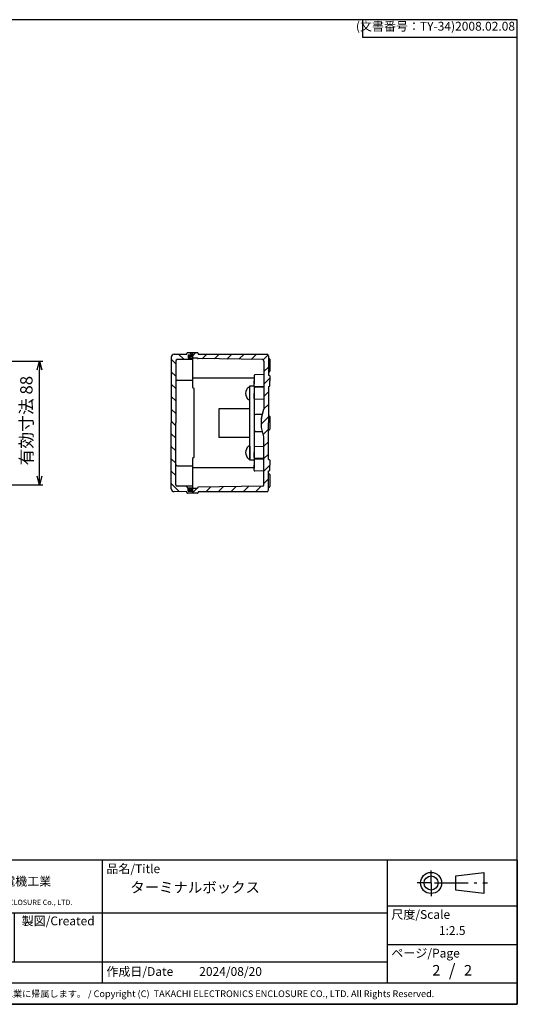
# Model space of a CAD drawing. Units: millimetres. Extents: x 0 to 2039, y 0 to 700.
# Drawn here: x 1685 to 2039, y 0 to 700 of the extents above; entities that cross this region are included whole.
import ezdxf
from ezdxf.enums import TextEntityAlignment as Align

# ---------------------------------------------------------------- set-up
doc = ezdxf.new("R2010")
doc.units = ezdxf.units.MM
doc.header["$LTSCALE"] = 2
doc.linetypes.add('gen7a', pattern=[6.875, 4.75, -0.875, 0.375, -0.875])
doc.layers.add('7A', color=4, linetype='gen7a')
doc.layers.add('RAHM2', color=1, linetype='Continuous')
for name, color, linetype, lineweight in [('AM_5', 3, 'Continuous', 25), ('AM_8', 1, 'Continuous', 25), ('端子台', 6, 'Continuous', 25), ('ｶﾞｽｹｯﾄ', 5, 'Continuous', 25), ('ﾄｯﾌﾟｶﾊﾞｰ', 7, 'Continuous', 25), ('ﾋﾞｽ', 8, 'Continuous', 25), ('ﾎﾞﾃﾞｨｰ', 2, 'Continuous', 25)]:
    doc.layers.add(name, color=color, linetype=linetype, lineweight=lineweight)
doc.styles.get("Standard").update_dxf_attribs({"font": 'ISOCP.SHX', "bigfont": 'EXTFONT.SHX'})
doc.dimstyles.new('AM_ISO$0', dxfattribs={"dimtxt": 3.5, "dimasz": 2.5, "dimexe": 1, "dimexo": 1, "dimgap": 1.5, "dimtad": 1, "dimdsep": 46, "dimtxsty": 'STANDARD', "dimblk": 'OPEN30', "dimcen": 0, "dimclrd": 3, "dimclre": 3, "dimclrt": 2, "dimadec": 0, "dimazin": 2, "dimtp": 0.1, "dimtm": 0.1, "dimtfac": 0.71, "dimtmove": 0, "dimatfit": 3, "dimldrblk": 'OPEN30', "dimfxl": 1, "dimlwd": -1, "dimlwe": -1, "dimarcsym": 0})
pattern_1 = [(315, (75.4, 63.3), (4.419417, 4.419417), [])]

# ---------------------------------------------------------------- blocks, each defined once
blk = doc.blocks.new('TK-A3')
for p, q in [((359, 280), (359, 275)), ((359, 275), (403, 275))]:
    blk.add_line(p, q)
blk.add_lwpolyline([(0, 0), (403, 0), (403, 280), (0, 280)], close=True)
at = {"insert": (402.36, 276.11), "char_height": 2.5, "width": 43.0784, "attachment_point": 9}
blk.add_mtext('(文書番号：TY-34)2008.02.08', dxfattribs=at)
blk = doc.blocks.new('A$C0FAF06CF')
at = {"layer": 'AM_8'}
h = blk.add_hatch(color=1, dxfattribs=at)
edge = h.paths.add_edge_path()
edge.add_line((-8.01, -2.41), (8.01, -2.41))
edge.add_arc((8.01, -1.77), 0.638, 270, 360)
edge.add_line((8.65, -1.77), (8.65, 1.77))
edge.add_arc((8.01, 1.77), 0.638, 0, 90)
edge.add_line((8.01, 2.41), (-8.01, 2.41))
edge.add_arc((-8.01, 1.77), 0.638, 90, 180)
edge.add_line((-8.65, 1.77), (-8.65, -1.77))
edge.add_arc((-8.01, -1.77), 0.638, 180, 270)
edge = h.paths.add_edge_path(flags=16)
edge.add_line((-7.47, 2.09), (7.47, 2.09))
edge.add_arc((7.47, 1.55), 0.542, 0, 90, ccw=False)
edge.add_line((8.01, 1.55), (8.01, -1.55))
edge.add_arc((7.47, -1.55), 0.542, 270, 360, ccw=False)
edge.add_line((7.47, -2.09), (-7.47, -2.09))
edge.add_arc((-7.47, -1.55), 0.542, 180, 270, ccw=False)
edge.add_line((-8.01, -1.55), (-8.01, 1.55))
edge.add_arc((-7.47, 1.55), 0.542, 90, 180, ccw=False)
for points in [[(-5.45, 0.59), (-5.45, 1.04), (-7.53, 1.04), (-7.53, 0.59), (-6.76, 0.59), (-6.76, -1.22), (-6.23, -1.22), (-6.23, 0.59)], [(-3.15, 1.04), (-3.15, -1.22), (-2.67, -1.22), (-2.67, -0.62), (-2.19, -0.1), (-1.52, -1.22), (-0.96, -1.22), (-1.85, 0.27), (-1.14, 1.04), (-1.79, 1.04), (-2.67, 0.09), (-2.67, 1.04)], [(4.3, 1.04), (4.3, -1.22), (4.78, -1.22), (4.78, -0.32), (5.83, -0.32), (5.83, -1.22), (6.3, -1.22), (6.3, 1.04), (5.83, 1.04), (5.83, 0.13), (4.78, 0.13), (4.78, 1.04)], [(7.28, -1.22), (7.28, 1.04), (6.81, 1.04), (6.81, -1.22)]]:
    blk.add_hatch(color=1, dxfattribs=at).paths.add_polyline_path(points)
h = blk.add_hatch(color=1, dxfattribs=at)
h.paths.add_polyline_path([(-5.26, -1.22), (-5.08, -0.73), (-4.16, -0.73), (-3.98, -1.22), (-3.42, -1.22), (-4.25, 1.04), (-4.99, 1.04), (-5.82, -1.22)])
h.paths.add_polyline_path([(-4.33, -0.27), (-4.91, -0.27), (-4.62, 0.52)], flags=16)
h = blk.add_hatch(color=1, dxfattribs=at)
h.paths.add_polyline_path([(-0.2, -1.22), (-0.02, -0.73), (0.91, -0.73), (1.09, -1.22), (1.65, -1.22), (0.82, 1.04), (0.07, 1.04), (-0.76, -1.22)])
h.paths.add_polyline_path([(0.74, -0.27), (0.16, -0.27), (0.45, 0.52)], flags=16)
h = blk.add_hatch(color=1, dxfattribs=at)
edge = h.paths.add_edge_path()
edge.add_ellipse((2.88, -0.09), major_axis=(0, 0.727), ratio=0.867347, start_angle=308.5505, end_angle=246.582)
edge.add_line((3.47, -0.35), (3.94, -0.55))
edge.add_arc((2.88, -0.09), 1.16, 38.5505, 336.582, ccw=False)
edge.add_line((3.78, 0.63), (3.4, 0.32))
blk = doc.blocks.new('TK-仕様書(和英併記)_221115')
for p, q in [((0, 41), (-193, 41)), ((-193, 41), (-193, 0)), ((-118, 41), (-118, 6)), ((-37, 41), (-37, 6)), ((0, 41), (0, 0)), ((-17.5, 36.5), (-9.5, 37.5)), ((-17.5, 32.5), (-17.5, 36.5)), ((-9.5, 37.5), (-9.5, 31.5)), ((-9.5, 31.5), (-17.5, 32.5)), ((-193, 26), (-37, 26)), ((-168, 26), (-168, 12)), ((-143, 26), (-143, 12)), ((-37, 28), (0, 28)), ((-37, 17), (0, 17)), ((-37, 12), (-193, 12)), ((0, 6), (-193, 6)), ((0, 0), (-193, 0))]:
    blk.add_line(p, q)
for radius in [3, 2]:
    blk.add_circle((-24.5, 34.5), radius)
at = {"layer": '7A'}
for p, q in [((-24.5, 34.5), (-24.5, 38.07)), ((-24.5, 34.5), (-28.5, 34.5)), ((-24.5, 34.5), (-24.5, 30.79)), ((-23.5, 34.5), (-8.5, 34.5))]:
    blk.add_line(p, q, dxfattribs=at)
at = {"xscale": 0.9599999999999999, "yscale": 0.9599999999999999, "zscale": 0.9599999999999999}
blk.add_blockref('A$C0FAF06CF', (-181.65, 34.69), dxfattribs=at)
at = {"attachment_point": 4}
for s, insert, char_height, width in [('{\\fMS PGothic|b0|i0|c128|p50;株式会社タカチ電機工業}', (-170, 35), 2.5, 45.8264), ('{\\fArial|b0|i0|c128|p34;TAKACHI ELECTRONICS ENCLOSURE Co., LTD.}', (-170, 29), 1.5, 47.8181)]:
    blk.add_mtext(s, dxfattribs=dict(at, insert=insert, char_height=char_height, width=width))
at = {"insert": (-190, 3), "char_height": 1.9, "attachment_point": 4}
blk.add_mtext_dynamic_manual_height_columns('{\\fMS PGothic|b0|i0|c128|p50;本図面の著作権は株式会社タカチ電機工業に帰属します。\\fMS PGothic|b0|i0|c0|p50; / Copyright (C)\\~ TAKACHI ELECTRONICS \\fMS PGothic|b0|i0|c128|p50;ENCLOSURE CO., LTD. All Rights Reserved.}', width=170.539, gutter_width=15, heights=[0], dxfattribs=at)
for tag, height, p in [('品名', 3, (-110, 33.25)), ('TITLE', 2.5, (-110, 28.25)), ('型番', 3, (-110, 16.84))]:
    blk.add_attdef(tag, text='', height=height).set_placement(p, align=Align.MIDDLE_LEFT)
for tag, height, p in [('GEN-TITLE-SCA', 2.5, (-18.5, 20.65)), ('承認', 2.5, (-180.72, 16.84)), ('検図', 2.5, (-155.5, 16.84)), ('製図', 2.5, (-130.5, 16.84)), ('ページNO.', 3, (-23, 9.29)), ('総ページ数', 3, (-14, 9.29)), ('部品サイズ', 2.5, (-155.5, 9)), ('GEN-TITLE-DAT', 2.5, (-81.5, 9))]:
    blk.add_attdef(tag, text='', height=height).set_placement(p, align=Align.MIDDLE)
at = {"layer": 'RAHM2', "char_height": 2.5}
for s, insert, width, attachment_point in [('品名/Title', (-116.8, 39.8), 90, 1), ('検図/Checked', (-155.5, 24.93), 19.8527, 2), ('製図/Created', (-130.5, 24.96), 19.4456, 2), ('尺度/Scale', (-35.8, 26.8), 20, 1), ('承認/Approved', (-180.5, 24.8), 22.2154, 2), ('ページ/Page', (-35.8, 15.8), 20, 1), ('作成日/Date', (-116.8, 9), 17.8487, 4)]:
    blk.add_mtext(s, dxfattribs=dict(at, insert=insert, width=width, attachment_point=attachment_point))
at = {"layer": 'RAHM2', "color": 0, "insert": (-18.5, 9.29), "char_height": 3.5, "width": 4.4699, "attachment_point": 5}
blk.add_mtext('/', dxfattribs=at)
blk = doc.blocks.new('_Open30')
at = {"color": 0, "linetype": 'ByBlock', "lineweight": -2}
for p, q in [((-1, 0.27), (0, 0)), ((0, 0), (-1, -0.27)), ((0, 0), (-1, 0))]:
    blk.add_line(p, q, dxfattribs=at)
blk = doc.blocks.new('*D40')
at = {"layer": 'AM_5', "color": 3}
for p, q in [((1612.5, 457.3), (1701.4, 457.3)), ((1698.9, 375.55), (1698.9, 451.05)), ((1612.5, 369.3), (1701.4, 369.3))]:
    blk.add_line(p, q, dxfattribs=at)
at = {"layer": 'Defpoints', "color": 0}
for p in [(1610, 457.3), (1698.9, 457.3), (1610, 369.3)]:
    blk.add_point(p, dxfattribs=at)
at = {"layer": 'AM_5', "color": 3, "xscale": 6.25, "yscale": 6.25, "zscale": 6.25}
for p, rotation in [((1698.9, 457.3), 90), ((1698.9, 369.3), 270)]:
    blk.add_blockref('_Open30', p, dxfattribs=dict(at, rotation=rotation))
at = {"layer": 'AM_5', "color": 2, "insert": (1690.78, 414.91), "char_height": 8.75, "attachment_point": 5, "rotation": 90}
blk.add_mtext('有効寸法 88', dxfattribs=at)

msp = doc.modelspace()

# ---------------------------------------------------------------- hatches: boundary and pattern name
at = {"layer": 'AM_8'}
h = msp.add_hatch(dxfattribs=at)
h.set_pattern_fill('_U', color=256, scale=6.25, angle=-45, style=0, pattern_type=0)
h.set_pattern_definition(pattern_1)
edge = h.paths.add_edge_path()
edge.add_line((1794.614, 462.136), (1803.65, 462.3))
edge.add_line((1803.65, 462.3), (1803.65, 462.8))
edge.add_arc((1804.15, 462.8), 0.5, 90, 180, ccw=False)
edge.add_line((1804.15, 463.3), (1807.65, 463.3))
edge.add_line((1807.65, 463.3), (1807.65, 461.7))
edge.add_line((1807.65, 461.7), (1804.65, 461.7))
edge.add_line((1804.65, 461.7), (1804.65, 459.4))
edge.add_line((1804.65, 459.4), (1807.65, 459.4))
edge.add_line((1807.65, 459.4), (1807.65, 458.3))
edge.add_line((1807.65, 458.3), (1796.75, 458.3))
edge.add_arc((1796.75, 457.3), 1, 90, 180)
edge.add_line((1795.75, 457.3), (1795.75, 413.3))
edge.add_line((1795.75, 413.3), (1792.65, 413.3))
edge.add_line((1792.65, 413.3), (1792.65, 460.136))
edge.add_arc((1794.65, 460.136), 2, 91.041627, 180, ccw=False)
h = msp.add_hatch(dxfattribs=at)
h.set_pattern_fill('_U', color=256, scale=6.25, angle=45, style=0, pattern_type=0)
h.set_pattern_definition([(45, (75.4, 63.3), (-4.419417, 4.419417), [])])
edge = h.paths.add_edge_path()
edge.add_line((1811.65, 459.05), (1857.466, 458.3))
edge.add_arc((1857.45, 457.3), 1, 0, 89.102958, ccw=False)
edge.add_line((1858.45, 457.3), (1858.45, 423.046))
edge.add_line((1858.45, 423.046), (1856.766, 416.609))
edge.add_arc((1857.31, 416.474), 0.56, 166.137788, 179.205461)
edge.add_line((1856.75, 416.482), (1856.75, 410.111))
edge.add_arc((1857.31, 410.119), 0.56, 180.794539, 193.862212)
edge.add_line((1856.766, 409.984), (1858.45, 403.546))
edge.add_line((1858.45, 403.546), (1858.45, 369.3))
edge.add_arc((1857.45, 369.3), 1, -89.102958, 0, ccw=False)
edge.add_line((1857.466, 368.3), (1811.65, 367.55))
edge.add_arc((1811.65, 367.05), 0.5, 90.000011, 180)
edge.add_line((1811.15, 367.05), (1811.15, 367))
edge.add_line((1811.15, 367), (1807.65, 367))
edge.add_line((1807.65, 367), (1807.65, 363.3))
edge.add_line((1807.65, 363.3), (1811.15, 363.3))
edge.add_arc((1811.15, 363.8), 0.5, 270, 360)
edge.add_line((1811.65, 363.8), (1811.65, 364.3))
edge.add_line((1811.65, 364.3), (1860.402, 364.398))
edge.add_arc((1860.4, 365.648), 1.25, 270.112345, 360)
edge.add_line((1861.65, 365.648), (1861.65, 379.3))
edge.add_line((1861.65, 379.3), (1862.15, 379.3))
edge.add_arc((1862.15, 379.8), 0.5, 270, 360)
edge.add_line((1862.65, 379.8), (1862.65, 386.8))
edge.add_arc((1862.15, 386.8), 0.5, 0, 90)
edge.add_line((1862.15, 387.3), (1861.65, 387.3))
edge.add_line((1861.65, 387.3), (1861.65, 439.3))
edge.add_line((1861.65, 439.3), (1862.15, 439.3))
edge.add_arc((1862.15, 439.8), 0.5, 270, 360)
edge.add_line((1862.65, 439.8), (1862.65, 446.8))
edge.add_arc((1862.15, 446.8), 0.5, 0, 90)
edge.add_line((1862.15, 447.3), (1861.65, 447.3))
edge.add_line((1861.65, 447.3), (1861.65, 460.952))
edge.add_arc((1860.4, 460.952), 1.25, 360, 449.887655)
edge.add_line((1860.402, 462.202), (1811.65, 462.3))
edge.add_line((1811.65, 462.3), (1811.65, 462.8))
edge.add_arc((1811.15, 462.8), 0.5, 0, 90)
edge.add_line((1811.15, 463.3), (1807.65, 463.3))
edge.add_line((1807.65, 463.3), (1807.65, 459.6))
edge.add_line((1807.65, 459.6), (1811.15, 459.6))
edge.add_line((1811.15, 459.6), (1811.15, 459.55))
edge.add_arc((1811.65, 459.55), 0.5, 180, 269.999989)
h = msp.add_hatch(dxfattribs=at)
h.set_pattern_fill('_U', color=256, scale=6.25, angle=-45, style=0, pattern_type=0)
h.set_pattern_definition(pattern_1)
edge = h.paths.add_edge_path()
edge.add_line((1794.614, 364.464), (1803.65, 364.3))
edge.add_line((1803.65, 364.3), (1803.65, 363.8))
edge.add_arc((1804.15, 363.8), 0.5, 180, 270)
edge.add_line((1804.15, 363.3), (1807.65, 363.3))
edge.add_line((1807.65, 363.3), (1807.65, 364.9))
edge.add_line((1807.65, 364.9), (1804.65, 364.9))
edge.add_line((1804.65, 364.9), (1804.65, 367.2))
edge.add_line((1804.65, 367.2), (1807.65, 367.2))
edge.add_line((1807.65, 367.2), (1807.65, 368.3))
edge.add_line((1807.65, 368.3), (1796.75, 368.3))
edge.add_arc((1796.75, 369.3), 1, 180, 270, ccw=False)
edge.add_line((1795.75, 369.3), (1795.75, 413.3))
edge.add_line((1795.75, 413.3), (1792.65, 413.3))
edge.add_line((1792.65, 413.3), (1792.65, 366.464))
edge.add_arc((1794.65, 366.464), 2, 180, 268.958373)
at = {"layer": 'ｶﾞｽｹｯﾄ'}
for points in [[(1804.65, 461.7), (1807.65, 461.7), (1807.65, 460.6), (1805.85, 460.6), (1805.85, 459.6), (1807.65, 459.6), (1807.65, 459.4), (1804.65, 459.4)], [(1804.65, 364.9), (1807.65, 364.9), (1807.65, 366), (1805.85, 366), (1805.85, 367), (1807.65, 367), (1807.65, 367.2), (1804.65, 367.2)]]:
    msp.add_hatch(color=256, dxfattribs=at).paths.add_polyline_path(points)

# ---------------------------------------------------------------- linework, layer by layer
at = {"layer": '端子台'}
for p, q in [((1848.45, 386.8), (1848.45, 439.8)), ((1848.45, 439.8), (1851.45, 439.8)), ((1851.45, 439.8), (1851.45, 386.8)), ((1848.45, 423.3), (1826.45, 423.3)), ((1826.45, 423.3), (1826.45, 403.3)), ((1826.45, 403.3), (1848.45, 403.3)), ((1851.45, 386.8), (1848.45, 386.8))]:
    msp.add_line(p, q, dxfattribs=at)
at = {"layer": 'ﾄｯﾌﾟｶﾊﾞｰ'}
for p, q in [((1794.614, 462.136), (1803.65, 462.3)), ((1803.65, 462.3), (1803.65, 462.8)), ((1804.15, 463.3), (1807.65, 463.3)), ((1807.65, 463.3), (1807.65, 438.55)), ((1792.65, 460.136), (1792.65, 413.3)), ((1795.75, 457.3), (1795.75, 413.3)), ((1807.65, 458.3), (1796.75, 458.3)), ((1804.65, 461.7), (1807.65, 461.7)), ((1804.65, 461.7), (1804.65, 459.4)), ((1804.65, 459.4), (1807.65, 459.4)), ((1796.75, 443.8), (1807.65, 443.8)), ((1807.65, 438.55), (1808.559, 437.959)), ((1808.65, 437.791), (1808.65, 388.809)), ((1792.65, 366.464), (1792.65, 413.3)), ((1795.75, 369.3), (1795.75, 413.3)), ((1808.559, 388.641), (1807.65, 388.05)), ((1807.65, 388.05), (1807.65, 363.3)), ((1796.75, 382.8), (1807.65, 382.8)), ((1803.65, 364.3), (1794.614, 364.464)), ((1807.65, 368.3), (1796.75, 368.3)), ((1803.65, 363.8), (1803.65, 364.3)), ((1804.65, 367.2), (1807.65, 367.2)), ((1804.65, 364.9), (1804.65, 367.2)), ((1804.65, 364.9), (1807.65, 364.9)), ((1807.65, 363.3), (1804.15, 363.3))]:
    msp.add_line(p, q, dxfattribs=at)
for centre, radius, start, end in [((1794.65, 460.136), 2, 91.041627, 180), ((1804.15, 462.8), 0.5, 90, 180), ((1796.75, 457.3), 1, 90, 180), ((1796.75, 442.8), 1, 90, 180), ((1808.45, 437.791), 0.2, 0, 56.976132), ((1808.45, 388.809), 0.2, 303.023868, 0), ((1796.75, 383.8), 1, 180, 270), ((1794.65, 366.464), 2, 180, 268.958373), ((1796.75, 369.3), 1, 180, 270), ((1804.15, 363.8), 0.5, 180, 270)]:
    msp.add_arc(centre, radius, start, end, dxfattribs=at)
at = {"layer": 'ﾋﾞｽ'}
for p, q in [((1847.45, 438.799), (1848.45, 438.799)), ((1848.45, 429.799), (1848.45, 438.799)), ((1848.45, 429.799), (1847.45, 429.799)), ((1848.45, 396.801), (1847.45, 396.801)), ((1848.45, 396.801), (1848.45, 387.801)), ((1847.45, 387.801), (1848.45, 387.801))]:
    msp.add_line(p, q, dxfattribs=at)
for centre in [(1851.513, 434.299), (1851.513, 392.301)]:
    msp.add_arc(centre, 6.063, 132.075022, 227.924978, dxfattribs=at)
at = {"layer": 'ﾎﾞﾃﾞｨｰ'}
for p, q in [((1807.65, 463.3), (1811.15, 463.3)), ((1807.65, 460.6), (1807.65, 463.3)), ((1811.65, 462.8), (1811.65, 462.3)), ((1811.65, 462.3), (1860.402, 462.202)), ((1805.85, 460.6), (1805.85, 459.6)), ((1807.65, 460.6), (1805.85, 460.6)), ((1805.85, 459.6), (1811.15, 459.6)), ((1811.15, 459.6), (1811.15, 459.55)), ((1857.466, 458.3), (1811.65, 459.05)), ((1858.45, 457.3), (1858.45, 423.046)), ((1861.65, 460.952), (1861.65, 447.3)), ((1862.15, 459.05), (1861.65, 459.05)), ((1862.65, 458.55), (1862.65, 450.05)), ((1862.15, 449.55), (1861.65, 449.55)), ((1851.45, 445.05), (1807.65, 445.05)), ((1851.45, 446.918), (1851.45, 443.3)), ((1851.45, 445.55), (1851.45, 441.05)), ((1851.45, 439.682), (1851.45, 443.3)), ((1858.45, 447.65), (1851.932, 447.417)), ((1861.65, 447.3), (1862.15, 447.3)), ((1862.65, 446.8), (1862.65, 443.3)), ((1862.65, 439.8), (1862.65, 443.3)), ((1851.45, 437.918), (1851.45, 434.3)), ((1851.45, 430.682), (1851.45, 434.3)), ((1858.45, 438.95), (1851.932, 439.183)), ((1858.45, 438.65), (1851.932, 438.417)), ((1861.65, 439.3), (1861.65, 413.3)), ((1861.65, 439.3), (1862.15, 439.3)), ((1858.45, 429.95), (1851.932, 430.183)), ((1856.766, 416.609), (1858.45, 423.046)), ((1851.45, 418.3), (1851.45, 408.3)), ((1857.45, 419.3), (1852.45, 419.3)), ((1856.75, 410.111), (1856.75, 416.482)), ((1857.475, 419.319), (1857.45, 419.3)), ((1862.15, 418.3), (1861.65, 418.3)), ((1861.65, 387.3), (1861.65, 413.3)), ((1862.65, 417.8), (1862.65, 408.8)), ((1852.45, 407.3), (1857.45, 407.3)), ((1858.45, 403.546), (1856.766, 409.984)), ((1857.45, 407.3), (1857.473, 407.283)), ((1862.15, 408.3), (1861.65, 408.3)), ((1858.45, 369.3), (1858.45, 403.546)), ((1851.45, 395.918), (1851.45, 392.3)), ((1851.45, 388.682), (1851.45, 392.3)), ((1858.45, 396.65), (1851.932, 396.417)), ((1851.45, 386.918), (1851.45, 383.3)), ((1851.45, 385.55), (1851.45, 381.05)), ((1858.45, 387.95), (1851.932, 388.183)), ((1858.45, 387.65), (1851.932, 387.417)), ((1861.65, 387.3), (1862.15, 387.3)), ((1862.65, 386.8), (1862.65, 383.3)), ((1807.65, 381.55), (1851.45, 381.55)), ((1851.45, 379.682), (1851.45, 383.3)), ((1858.45, 378.95), (1851.932, 379.183)), ((1861.65, 365.648), (1861.65, 379.3)), ((1861.65, 379.3), (1862.15, 379.3)), ((1862.65, 379.8), (1862.65, 383.3)), ((1862.15, 377.05), (1861.65, 377.05)), ((1862.65, 376.55), (1862.65, 368.05)), ((1805.85, 366), (1805.85, 367)), ((1805.85, 367), (1811.15, 367)), ((1807.65, 366), (1805.85, 366)), ((1807.65, 363.3), (1807.65, 366)), ((1811.15, 367), (1811.15, 367.05)), ((1857.466, 368.3), (1811.65, 367.55)), ((1860.402, 364.398), (1811.65, 364.3)), ((1811.65, 364.3), (1811.65, 363.8)), ((1862.15, 367.55), (1861.65, 367.55)), ((1811.15, 363.3), (1807.65, 363.3))]:
    msp.add_line(p, q, dxfattribs=at)
for centre, radius, start, end in [((1811.15, 462.8), 0.5, 0, 90), ((1860.4, 460.952), 1.25, 0, 89.887655), ((1811.65, 459.55), 0.5, 180, 270), ((1857.45, 457.3), 1, 0, 89.102958), ((1862.15, 458.55), 0.5, 0, 90), ((1862.15, 450.05), 0.5, 270, 0), ((1851.95, 446.918), 0.5, 92.045408, 180), ((1862.15, 446.8), 0.5, 0, 90), ((1851.95, 439.682), 0.5, 180, 267.954592), ((1851.95, 437.918), 0.5, 92.045408, 180), ((1862.15, 439.8), 0.5, 270, 0), ((1851.95, 430.682), 0.5, 180, 267.954592), ((1852.45, 418.3), 1, 90, 180), ((1857.31, 416.474), 0.56, 166.137788, 179.205461), ((1862.15, 417.8), 0.5, 0, 90), ((1852.45, 408.3), 1, 180, 270), ((1857.31, 410.119), 0.56, 180.794539, 193.862212), ((1862.15, 408.8), 0.5, 270, 0), ((1851.95, 395.918), 0.5, 92.045408, 180), ((1851.95, 388.682), 0.5, 180, 267.954592), ((1851.95, 386.918), 0.5, 92.045408, 180), ((1862.15, 386.8), 0.5, 0, 90), ((1851.95, 379.682), 0.5, 180, 267.954592), ((1862.15, 379.8), 0.5, 270, 0), ((1862.15, 376.55), 0.5, 0, 90), ((1811.65, 367.05), 0.5, 90, 180), ((1857.45, 369.3), 1, 270.897042, 0), ((1860.4, 365.648), 1.25, 270.112345, 0), ((1862.15, 368.05), 0.5, 270, 0), ((1811.15, 363.8), 0.5, 270, 0)]:
    msp.add_arc(centre, radius, start, end, dxfattribs=at)

# ---------------------------------------------------------------- block references
at = {"lineweight": 0, "xscale": 2.5, "yscale": 2.5, "zscale": 2.5}
msp.add_blockref('TK-A3', (1031, 0), dxfattribs=at)
msp.add_blockref('TK-仕様書(和英併記)_221115', (2038.5, 0), dxfattribs=at).add_auto_attribs({'品名': 'ターミナルボックス', 'GEN-TITLE-DAT': '2024/08/20', 'GEN-TITLE-SCA': '1:2.5', 'ページNO.': '2', '総ページ数': '2'})

# ---------------------------------------------------------------- dimensions: what is measured, and where the dimension line sits
at = {"layer": 'AM_5'}
dim = msp.add_linear_dim(base=(1698.901, 457.3), p1=(1610, 369.3), p2=(1610, 457.3), angle=90, dimstyle='AM_ISO$0', override={"dimscale": 2.5, "dimpost": '有効寸法 <>'}, dxfattribs=at)
dim.commit()
dim.dimension.update_dxf_attribs({"geometry": '*D40', "text_midpoint": (1698.901, 414.91), "dimtype": 160})

doc.saveas('drawing.dxf')
